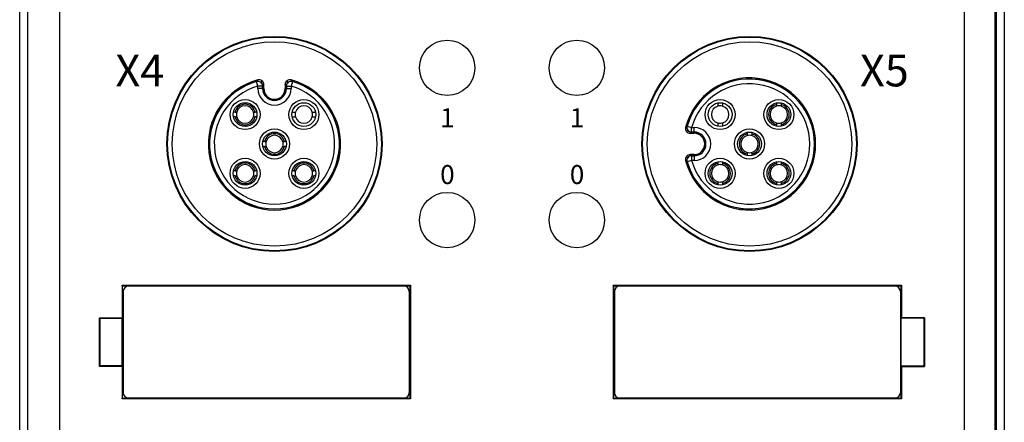
# Model space of a CAD drawing. Units: millimetres. Extents: x 3451 to 5524, y -305 to 220.
# Drawn here: x 4406 to 4468, y -108 to -83 of the extents above; entities that cross this region are included whole.
import ezdxf

# ---------------------------------------------------------------- set-up
doc = ezdxf.new("R2010")
doc.units = ezdxf.units.MM
doc.layers.get('0').update_dxf_attribs({"lineweight": 18})
doc.layers.add('DWG', color=7, linetype='Continuous', lineweight=30)

msp = doc.modelspace()

# ---------------------------------------------------------------- linework, layer by layer
at = {"layer": 'DWG', "linetype": 'Continuous'}
for p, q in [((4405.96192, -138.05692), (4405.96192, 72.88726)), ((4468.14402, 72.88337), (4468.14402, -137.95303)), ((4406.48596, -136.00388), (4406.48596, 70.26793)), ((4467.56897, -136.00388), (4467.56897, 70.26793)), ((4467.61997, 70.26793), (4467.61997, -136.00388)), ((4408.48528, -32.60096), (4408.48528, -136.00388)), ((4465.62066, -136.00388), (4465.62066, -32.60096)), ((4421.00557, -86.78834), (4420.92294, -86.49996)), ((4421.00557, -86.94386), (4421.00557, -86.78834)), ((4421.30556, -86.78834), (4421.00557, -86.78834)), ((4421.30556, -86.94386), (4421.00557, -86.94386)), ((4421.27131, -86.46216), (4421.19372, -86.55471)), ((4421.30297, -86.94386), (4421.30297, -86.78834)), ((4421.30556, -86.78834), (4421.30556, -86.94386)), ((4421.37889, -86.94386), (4421.30556, -86.94386)), ((4421.37889, -86.94386), (4421.37889, -86.69231)), ((4422.72704, -86.69231), (4422.72704, -86.94386)), ((4422.72704, -86.94386), (4422.80037, -86.94386)), ((4422.80037, -86.94386), (4422.80037, -86.78834)), ((4422.80037, -86.78834), (4423.10036, -86.78834)), ((4422.80037, -86.94386), (4423.10036, -86.94386)), ((4422.80297, -86.78834), (4422.80297, -86.94386)), ((4422.91222, -86.55471), (4422.83463, -86.46216)), ((4423.18299, -86.49996), (4423.10036, -86.78834)), ((4423.10036, -86.78834), (4423.10036, -86.94386)), ((4450.0469, -87.8651), (4450.0469, -88.05864)), ((4450.3469, -87.86448), (4450.3469, -88.05864)), ((4453.75903, -87.85295), (4453.75903, -87.95534)), ((4453.75903, -87.95534), (4453.75903, -88.05864)), ((4454.05903, -87.85295), (4454.05903, -87.95534)), ((4454.05903, -87.95534), (4454.05903, -88.05864)), ((4419.56445, -88.43779), (4419.46205, -88.43779)), ((4419.56445, -88.73779), (4419.46205, -88.73779)), ((4420.93175, -88.43779), (4420.82936, -88.43779)), ((4420.93175, -88.73779), (4420.82936, -88.73779)), ((4448.10906, -89.31384), (4448.39745, -89.39646)), ((4448.39745, -89.39646), (4448.55297, -89.39646)), ((4448.39745, -89.69645), (4448.39745, -89.39646)), ((4448.55297, -89.69645), (4448.55297, -89.39646)), ((4450.0469, -89.11694), (4450.0469, -89.30785)), ((4450.3469, -89.11694), (4450.3469, -89.30761)), ((4453.75903, -89.11694), (4453.75903, -89.22025)), ((4453.75903, -89.22025), (4453.75903, -89.32264)), ((4454.05903, -89.11694), (4454.05903, -89.22025)), ((4454.05903, -89.22025), (4454.05903, -89.32264)), ((4448.16382, -89.58461), (4448.07127, -89.6622)), ((4448.30142, -89.76978), (4448.55297, -89.76978)), ((4448.39745, -89.69386), (4448.55297, -89.69386)), ((4448.55297, -89.69645), (4448.39745, -89.69645)), ((4448.55297, -89.76978), (4448.55297, -89.69645)), ((4451.90297, -89.70901), (4451.90297, -89.8114)), ((4451.90297, -89.8114), (4451.90297, -89.91471)), ((4452.20297, -89.70901), (4452.20297, -89.8114)), ((4452.20297, -89.8114), (4452.20297, -89.91471)), ((4421.42051, -90.29386), (4421.31812, -90.29386)), ((4421.42051, -90.59386), (4421.31812, -90.59386)), ((4422.78781, -90.29386), (4422.68542, -90.29386)), ((4422.78781, -90.59386), (4422.68542, -90.59386)), ((4448.07127, -91.22551), (4448.16382, -91.30311)), ((4448.55297, -91.11793), (4448.30142, -91.11793)), ((4448.39745, -91.19126), (4448.55297, -91.19126)), ((4448.39745, -91.19126), (4448.39745, -91.49125)), ((4448.55297, -91.19386), (4448.39745, -91.19386)), ((4448.55297, -91.11793), (4448.55297, -91.19126)), ((4448.55297, -91.19126), (4448.55297, -91.49125)), ((4451.90297, -90.97301), (4451.90297, -91.07631)), ((4451.90297, -91.07631), (4451.90297, -91.17871)), ((4452.20297, -90.97301), (4452.20297, -91.07631)), ((4452.20297, -91.07631), (4452.20297, -91.17871)), ((4448.39745, -91.49125), (4448.10906, -91.57388)), ((4448.55297, -91.49125), (4448.39745, -91.49125)), ((4450.0469, -91.56508), (4450.0469, -91.66747)), ((4450.0469, -91.66747), (4450.0469, -91.77077)), ((4450.3469, -91.56508), (4450.3469, -91.66747)), ((4450.3469, -91.66747), (4450.3469, -91.77077)), ((4453.75903, -91.56508), (4453.75903, -91.66747)), ((4453.75903, -91.66747), (4453.75903, -91.77077)), ((4454.05903, -91.56508), (4454.05903, -91.66747)), ((4454.05903, -91.66747), (4454.05903, -91.77077)), ((4419.56445, -92.14992), (4419.46205, -92.14992)), ((4419.56445, -92.44992), (4419.46205, -92.44992)), ((4420.93175, -92.14992), (4420.82936, -92.14992)), ((4420.93175, -92.44992), (4420.82936, -92.44992)), ((4423.27658, -92.14992), (4423.17419, -92.14992)), ((4423.27658, -92.44992), (4423.17419, -92.44992)), ((4424.64388, -92.14992), (4424.54149, -92.14992)), ((4424.64388, -92.44992), (4424.54149, -92.44992)), ((4450.0469, -92.82907), (4450.0469, -92.93238)), ((4450.0469, -92.93238), (4450.0469, -93.03477)), ((4450.3469, -92.82907), (4450.3469, -92.93238)), ((4450.3469, -92.93238), (4450.3469, -93.03477)), ((4453.75903, -92.82907), (4453.75903, -92.93238)), ((4453.75903, -92.93238), (4453.75903, -93.03477)), ((4454.05903, -92.82907), (4454.05903, -92.93238)), ((4454.05903, -92.93238), (4454.05903, -93.03477)), ((4412.44343, -99.40324), (4412.42466, -99.36569)), ((4412.42466, -99.36569), (4430.63884, -99.36569)), ((4412.42466, -99.36569), (4412.42466, -101.41832)), ((4412.44343, -99.40324), (4430.62006, -99.40324)), ((4412.44343, -99.40324), (4412.44343, -106.50324)), ((4430.23182, -99.42324), (4412.83182, -99.42324)), ((4430.63884, -99.36569), (4430.62006, -99.40324)), ((4430.62006, -106.50324), (4430.62006, -99.40324)), ((4430.63884, -99.36569), (4430.63884, -106.5408)), ((4443.46087, -99.40324), (4443.44209, -99.36569)), ((4443.44209, -99.36569), (4461.65627, -99.36569)), ((4443.44209, -99.36569), (4443.44209, -106.5408)), ((4443.46087, -99.40324), (4461.6375, -99.40324)), ((4443.46087, -99.40324), (4443.46087, -106.50324)), ((4461.24926, -99.42324), (4443.84926, -99.42324)), ((4461.65627, -99.36569), (4461.6375, -99.40324)), ((4461.6375, -106.50324), (4461.6375, -99.40324)), ((4461.65627, -99.36569), (4461.65627, -101.41832)), ((4412.50182, -99.75324), (4412.50182, -106.15324)), ((4430.56182, -99.75324), (4430.56182, -106.15325)), ((4443.51926, -99.75324), (4443.51926, -106.15324)), ((4461.57926, -99.75324), (4461.57926, -106.15325)), ((4411.01003, -101.41832), (4411.04495, -101.45324)), ((4411.01003, -101.41832), (4412.42466, -101.41832)), ((4411.01003, -104.48817), (4411.01003, -101.41832)), ((4411.04495, -104.45324), (4411.04495, -101.45324)), ((4411.04495, -101.45324), (4412.44211, -101.45324)), ((4412.44211, -101.45324), (4412.42466, -101.41832)), ((4412.44211, -104.45324), (4412.44211, -101.45324)), ((4461.63882, -101.45324), (4461.65627, -101.41832)), ((4461.63882, -104.45324), (4461.63882, -101.45324)), ((4463.06099, -101.45324), (4461.63882, -101.45324)), ((4463.09591, -101.41832), (4461.65627, -101.41832)), ((4463.06099, -101.45324), (4463.09591, -101.41832)), ((4463.06099, -101.45324), (4463.06099, -104.45324)), ((4463.09591, -101.41832), (4463.09591, -104.48817)), ((4411.01003, -104.48817), (4411.04495, -104.45324)), ((4412.44211, -104.45324), (4411.04495, -104.45324)), ((4412.42466, -104.48817), (4412.44211, -104.45324)), ((4461.63882, -104.45324), (4463.06099, -104.45324)), ((4461.65627, -104.48817), (4461.63882, -104.45324)), ((4463.09591, -104.48817), (4463.06099, -104.45324)), ((4412.42466, -104.48817), (4411.01003, -104.48817)), ((4412.42466, -104.48817), (4412.42466, -106.5408)), ((4461.65627, -104.48817), (4463.09591, -104.48817)), ((4461.65627, -104.48817), (4461.65627, -106.5408)), ((4412.42466, -106.5408), (4412.44343, -106.50324)), ((4430.63884, -106.5408), (4412.42466, -106.5408)), ((4412.44343, -106.50324), (4430.62006, -106.50324)), ((4412.83182, -106.48324), (4430.23182, -106.48324)), ((4430.62006, -106.50324), (4430.63884, -106.5408)), ((4443.44209, -106.5408), (4443.46087, -106.50324)), ((4461.65627, -106.5408), (4443.44209, -106.5408)), ((4443.46087, -106.50324), (4461.6375, -106.50324)), ((4443.84926, -106.48324), (4461.24926, -106.48324)), ((4461.6375, -106.50324), (4461.65627, -106.5408))]:
    msp.add_line(p, q, dxfattribs=at)
for centre, radius in [((4422.05297, -90.44386), 6.79433), ((4422.05297, -90.44386), 6.75515), ((4422.05297, -90.44386), 6.75), ((4432.95878, -85.63628), 1.75019), ((4441.14715, -85.63628), 1.75019), ((4452.05297, -90.44386), 6.79433), ((4452.05297, -90.44386), 6.75515), ((4452.05297, -90.44386), 6.75), ((4422.05297, -90.44386), 6.45519), ((4452.05297, -90.44386), 6.45519), ((4420.1969, -88.58779), 0.95), ((4423.90903, -88.58779), 0.95), ((4450.1969, -88.58779), 0.95), ((4453.90903, -88.58779), 0.95), ((4420.1969, -88.58779), 0.75), ((4423.90903, -88.58779), 0.75), ((4450.1969, -88.58779), 0.75), ((4453.90903, -88.58779), 0.75), ((4422.05297, -90.44386), 0.95), ((4452.05297, -90.44386), 0.95), ((4422.05297, -90.44386), 0.75), ((4452.05297, -90.44386), 0.75), ((4420.1969, -92.29992), 0.95), ((4423.90903, -92.29992), 0.95), ((4450.1969, -92.29992), 0.95), ((4453.90903, -92.29992), 0.95), ((4420.1969, -92.29992), 0.75), ((4423.90903, -92.29992), 0.75), ((4450.1969, -92.29992), 0.75), ((4453.90903, -92.29992), 0.75), ((4432.95878, -95.25144), 1.75019), ((4441.14715, -95.25144), 1.75019)]:
    msp.add_circle(centre, radius, dxfattribs=at)
for centre, radius, start, end in [((4422.05297, -90.44386), 4.17593, 104.5550845, 75.4449155), ((4452.05297, -90.44386), 4.17593, 194.5550845, 165.4449155), ((4452.05297, -90.44386), 4.1026, 195.9882737, 164.0117263), ((4452.05297, -90.44386), 4.1, 195.9882737, 164.0117263), ((4422.05297, -90.44386), 4.1026, 105.9882737, 74.0117263), ((4422.05297, -90.44386), 4.1, 105.9882737, 74.0117263), ((4422.05297, -90.44386), 3.80261, 105.9882737, 74.0117263), ((4422.05297, -86.94386), 1.04739, 180, 360), ((4422.05297, -86.94386), 0.75, 180, 360), ((4422.05297, -86.94386), 0.7474, 180, 360), ((4422.05297, -86.94386), 0.67408, 180, 360), ((4452.05297, -90.44386), 3.80261, 195.9882737, 164.0117263), ((4420.1969, -88.58779), 0.65, 13.3423638, 166.6576362), ((4420.1969, -88.58779), 0.55, 15.8266201, 164.1733799), ((4423.90903, -88.58779), 0.55, 15.8266201, 164.1733799), ((4450.1969, -88.58779), 0.55, 105.8266201, 254.1733799), ((4450.1969, -88.58779), 0.55, 74.1733799, 105.8266201), ((4450.1969, -88.58779), 0.55, 285.8266201, 74.1733799), ((4453.90903, -88.58779), 0.65, 103.3423638, 256.6576362), ((4453.90903, -88.58779), 0.55, 105.8266201, 254.1733799), ((4453.90903, -88.58779), 0.55, 74.1733799, 105.8266201), ((4453.90903, -88.58779), 0.65, 283.3423638, 76.6576362), ((4453.90903, -88.58779), 0.55, 285.8266201, 74.1733799), ((4420.1969, -88.58779), 0.65, 193.3423638, 346.6576362), ((4420.1969, -88.58779), 0.55, 164.1733799, 195.8266201), ((4420.1969, -88.58779), 0.55, 195.8266201, 344.1733799), ((4420.1969, -88.58779), 0.55, 344.1733799, 15.8266201), ((4423.90903, -88.58779), 0.55, 164.1733799, 195.8266201), ((4423.90903, -88.58779), 0.55, 195.8266201, 344.1733799), ((4423.90903, -88.58779), 0.55, 344.1733799, 15.8266201), ((4448.55297, -90.44386), 1.04739, 270, 90), ((4450.1969, -88.58779), 0.55, 254.1733799, 285.8266201), ((4453.90903, -88.58779), 0.55, 254.1733799, 285.8266201), ((4422.05297, -90.44386), 0.65, 13.3423638, 166.6576362), ((4422.05297, -90.44386), 0.55, 15.8266201, 164.1733799), ((4448.55297, -90.44386), 0.75, 270, 90), ((4448.55297, -90.44386), 0.7474, 270, 90), ((4448.55297, -90.44386), 0.67408, 270, 90), ((4452.05297, -90.44386), 0.65, 103.3423638, 256.6576362), ((4452.05297, -90.44386), 0.55, 105.8266201, 254.1733799), ((4452.05297, -90.44386), 0.55, 74.1733799, 105.8266201), ((4452.05297, -90.44386), 0.65, 283.3423638, 76.6576362), ((4452.05297, -90.44386), 0.55, 285.8266201, 74.1733799), ((4422.05297, -90.44386), 0.65, 193.3423638, 346.6576362), ((4422.05297, -90.44386), 0.55, 164.1733799, 195.8266201), ((4422.05297, -90.44386), 0.55, 195.8266201, 344.1733799), ((4422.05297, -90.44386), 0.55, 344.1733799, 15.8266201), ((4452.05297, -90.44386), 0.55, 254.1733799, 285.8266201), ((4420.1969, -92.29992), 0.65, 13.3423638, 166.6576362), ((4420.1969, -92.29992), 0.55, 15.8266201, 164.1733799), ((4423.90903, -92.29992), 0.65, 13.3423638, 166.6576362), ((4423.90903, -92.29992), 0.55, 15.8266201, 164.1733799), ((4450.1969, -92.29992), 0.65, 103.3423638, 256.6576362), ((4450.1969, -92.29992), 0.55, 105.8266201, 254.1733799), ((4450.1969, -92.29992), 0.55, 74.1733799, 105.8266201), ((4450.1969, -92.29992), 0.65, 283.3423638, 76.6576362), ((4450.1969, -92.29992), 0.55, 285.8266201, 74.1733799), ((4453.90903, -92.29992), 0.65, 103.3423638, 256.6576362), ((4453.90903, -92.29992), 0.55, 105.8266201, 254.1733799), ((4453.90903, -92.29992), 0.55, 74.1733799, 105.8266201), ((4453.90903, -92.29992), 0.65, 283.3423638, 76.6576362), ((4453.90903, -92.29992), 0.55, 285.8266201, 74.1733799), ((4420.1969, -92.29992), 0.65, 193.3423638, 346.6576362), ((4420.1969, -92.29992), 0.55, 164.1733799, 195.8266201), ((4420.1969, -92.29992), 0.55, 195.8266201, 344.1733799), ((4420.1969, -92.29992), 0.55, 344.1733799, 15.8266201), ((4423.90903, -92.29992), 0.65, 193.3423638, 346.6576362), ((4423.90903, -92.29992), 0.55, 164.1733799, 195.8266201), ((4423.90903, -92.29992), 0.55, 195.8266201, 344.1733799), ((4423.90903, -92.29992), 0.55, 344.1733799, 15.8266201), ((4450.1969, -92.29992), 0.55, 254.1733799, 285.8266201), ((4453.90903, -92.29992), 0.55, 254.1733799, 285.8266201), ((4412.83182, -99.75324), 0.33, 90, 180), ((4430.23182, -99.75324), 0.33, 0.0008188, 90), ((4443.84926, -99.75324), 0.33, 90, 180), ((4461.24926, -99.75324), 0.33, 0.0008188, 90), ((4412.83182, -106.15324), 0.33, 180, 270), ((4430.23182, -106.15324), 0.33, 270, 359.999315), ((4443.84926, -106.15324), 0.33, 180, 270), ((4461.24926, -106.15324), 0.33, 270, 359.999315)]:
    msp.add_arc(centre, radius, start, end, dxfattribs=at)
for centre, major_axis, start_param, end_param in [((4421.00557, -86.78834), (0.23957, -0.18057), 0.64592467, 2.49566798), ((4423.10036, -86.78834), (-0.23957, -0.18057), 3.78751733, 5.63726064), ((4448.39745, -89.39646), (0.18057, -0.23957), 3.78751733, 5.63726064), ((4448.39745, -91.49125), (0.18057, 0.23957), 0.64592467, 2.49566798)]:
    msp.add_ellipse(centre, major_axis=major_axis, ratio=0.99989491, start_param=start_param, end_param=end_param, dxfattribs=at)
for points in [[(4420.92294, -86.49996), (4420.94985, -86.46682), (4420.9767, -86.43417), (4421.00351, -86.40195)], [(4423.10242, -86.40195), (4423.12923, -86.43417), (4423.15609, -86.46682), (4423.18299, -86.49996)], [(4419.56445, -88.43779), (4419.59879, -88.43779), (4419.63321, -88.43779), (4419.66775, -88.43779)], [(4419.56445, -88.73779), (4419.59879, -88.73779), (4419.63321, -88.73779), (4419.66775, -88.73779)], [(4420.72605, -88.43779), (4420.76059, -88.43779), (4420.79501, -88.43779), (4420.82936, -88.43779)], [(4420.72605, -88.73779), (4420.76059, -88.73779), (4420.79501, -88.73779), (4420.82936, -88.73779)], [(4423.18897, -88.43779), (4423.25236, -88.43779), (4423.31595, -88.43779), (4423.37988, -88.43779)], [(4423.18921, -88.73779), (4423.25253, -88.73779), (4423.31603, -88.73779), (4423.37988, -88.73779)], [(4424.43818, -88.43779), (4424.503, -88.43779), (4424.56746, -88.43779), (4424.63173, -88.43779)], [(4424.43818, -88.73779), (4424.50321, -88.73779), (4424.56788, -88.73779), (4424.63234, -88.73779)], [(4448.01106, -89.3944), (4448.04327, -89.36759), (4448.07593, -89.34074), (4448.10906, -89.31384)], [(4421.42051, -90.29386), (4421.45486, -90.29386), (4421.48928, -90.29386), (4421.52382, -90.29386)], [(4421.42051, -90.59386), (4421.45486, -90.59386), (4421.48928, -90.59386), (4421.52382, -90.59386)], [(4422.58212, -90.29386), (4422.61665, -90.29386), (4422.65107, -90.29386), (4422.68542, -90.29386)], [(4422.58212, -90.59386), (4422.61665, -90.59386), (4422.65107, -90.59386), (4422.68542, -90.59386)], [(4448.30142, -91.11793), (4448.33302, -91.14238), (4448.36502, -91.16682), (4448.39745, -91.19126)], [(4448.10906, -91.57388), (4448.07593, -91.54698), (4448.04327, -91.52012), (4448.01106, -91.49331)], [(4419.56445, -92.14992), (4419.59879, -92.14992), (4419.63321, -92.14992), (4419.66775, -92.14992)], [(4419.56445, -92.44992), (4419.59879, -92.44992), (4419.63321, -92.44992), (4419.66775, -92.44992)], [(4420.72605, -92.14992), (4420.76059, -92.14992), (4420.79501, -92.14992), (4420.82936, -92.14992)], [(4420.72605, -92.44992), (4420.76059, -92.44992), (4420.79501, -92.44992), (4420.82936, -92.44992)], [(4423.27658, -92.14992), (4423.31093, -92.14992), (4423.34535, -92.14992), (4423.37988, -92.14992)], [(4423.27658, -92.44992), (4423.31093, -92.44992), (4423.34535, -92.44992), (4423.37988, -92.44992)], [(4424.43818, -92.14992), (4424.47272, -92.14992), (4424.50714, -92.14992), (4424.54149, -92.14992)], [(4424.43818, -92.44992), (4424.47272, -92.44992), (4424.50714, -92.44992), (4424.54149, -92.44992)]]:
    msp.add_open_spline(points, degree=3, dxfattribs=at)
for points, knots in [([(4421.37889, -86.69231), (4421.37889, -86.60038), (4421.33457, -86.51092), (4421.19079, -86.39948), (4421.09263, -86.37881), (4421.00351, -86.40195)], [0, 0, 0, 0, 0.271145053, 0.271145053, 0.542290107, 0.542290107, 0.542290107, 0.542290107]), ([(4423.10242, -86.40195), (4423.01332, -86.37881), (4422.91567, -86.39928), (4422.77168, -86.51047), (4422.72704, -86.60031), (4422.72704, -86.69231)], [0, 0, 0, 0, 0.271147621, 0.271147621, 0.542295241, 0.542295241, 0.542295241, 0.542295241]), ([(4421.37889, -86.69231), (4421.3578, -86.71958), (4421.3367, -86.74715), (4421.31542, -86.77529), (4421.31523, -86.77554), (4421.31188, -86.77997), (4421.30872, -86.78415), (4421.30556, -86.78834)], [0, 0, 0, 0, 0.104272833, 0.104272833, 0.105213039, 0.105213039, 0.120824902, 0.120824902, 0.120824902, 0.120824902]), ([(4422.80037, -86.78834), (4422.77825, -86.75899), (4422.75613, -86.72999), (4422.73169, -86.69832), (4422.72936, -86.69531), (4422.72704, -86.69231)], [0, 0, 0, 0, 0.109351622, 0.109351622, 0.120824879, 0.120824879, 0.120824879, 0.120824879]), ([(4448.01106, -89.3944), (4447.98792, -89.48351), (4448.00839, -89.58115), (4448.11958, -89.72515), (4448.20942, -89.76978), (4448.30142, -89.76978)], [0, 0, 0, 0, 0.271147621, 0.271147621, 0.542295242, 0.542295242, 0.542295242, 0.542295242]), ([(4448.39745, -89.69645), (4448.3681, -89.71858), (4448.3391, -89.7407), (4448.30743, -89.76514), (4448.30442, -89.76746), (4448.30142, -89.76978)], [0, 0, 0, 0, 0.109351673, 0.109351673, 0.120824879, 0.120824879, 0.120824879, 0.120824879]), ([(4448.30142, -91.11793), (4448.20936, -91.11793), (4448.12, -91.16228), (4448.00857, -91.30609), (4447.98792, -91.40421), (4448.01106, -91.49331)], [0, 0, 0, 0, 0.271149382, 0.271149382, 0.542298765, 0.542298765, 0.542298765, 0.542298765])]:
    msp.add_open_spline(points, degree=3, knots=knots, dxfattribs=at)

# ---------------------------------------------------------------- texts
at = {"attachment_point": 1}
for s, heights, insert, char_height in [('{\\fMicrosoft YaHei|b0|i0|c134|p2;X4}', [2], (4412.01145, -84.80832), 2), ('{\\fMicrosoft YaHei|b0|i0|c134|p2;X5}', [2.03486], (4459.03216, -84.80832), 2), ('{\\fMicrosoft YaHei|b0|i0|c134|p2;1}', [1.22634], (4432.51683, -88.18815), 1.2), ('{\\fMicrosoft YaHei|b0|i0|c134|p2;1}', [1.22634], (4440.7052, -88.18815), 1.2), ('{\\fMicrosoft YaHei|b0|i0|c134|p2;0}', [1.24028], (4432.51683, -91.77514), 1.2), ('{\\fMicrosoft YaHei|b0|i0|c134|p2;0}', [1.24028], (4440.7052, -91.77514), 1.2)]:
    msp.add_mtext_dynamic_manual_height_columns(s, width=46.1575374, gutter_width=1, heights=heights, dxfattribs=dict(at, insert=insert, char_height=char_height))

doc.saveas('drawing.dxf')
